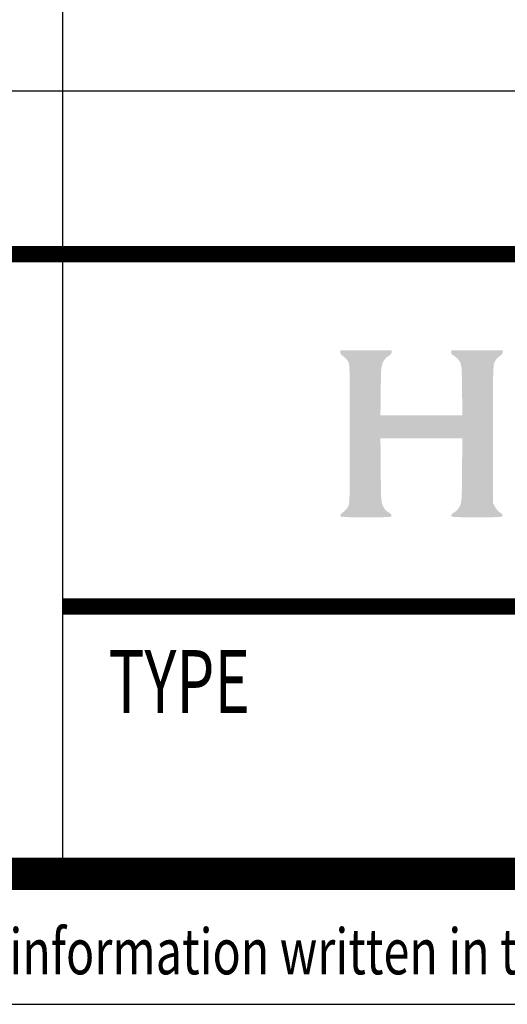
# Model space of a CAD drawing. Units: millimetres. Extents: x 0 to 1455, y 0 to 1029.
# Drawn here: x 601 to 674, y 69 to 216 of the extents above; entities that cross this region are included whole.
import ezdxf
from ezdxf.enums import TextEntityAlignment as Align

# ---------------------------------------------------------------- set-up
doc = ezdxf.new("R2010")
doc.units = ezdxf.units.MM
doc.header["$LTSCALE"] = 50
doc.layers.get('0').update_dxf_attribs({"linetype": 'CONTINUOUS', "lineweight": 30})
doc.styles.add('HY견고딕', font='H2GTRE.TTF')
doc.styles.add('ROMANS', font='romans.shx', dxfattribs={"width": 0.7, "height": 3.5, "bigfont": 'whgtxt.shx'})

# ---------------------------------------------------------------- blocks, each defined once
blk = doc.blocks.new('HS_A4양식_S_L(210X297MM)')
blk.add_line((18.00000000000022, 17.99999999999989), (283.0000000000002, 17.99999999999989))
at = {"color": 0}
for q in [(283, 14.00000000000051), (283, 13.99999999999946)]:
    blk.add_line((18, 14), q, dxfattribs=at)
at = {"color": 3, "const_width": 1}
blk.add_lwpolyline([(21.99999999999988, 17.99999999999989), (279, 17.99999999999989), (279, 185.9999999999999), (21.99999999999988, 185.9999999999999), (21.99999999999988, 17.49999999999989)], dxfattribs=at)
at = {"style": 'ROMANS', "width": 0.75}
blk.add_text("The information written in this drawing is HYOSUNG HEAVY INDUSTRIES's property, and may not be disclosed and/or reproduced without the prior official permission of HYOSUNG HEAVY INDUSTRIES Corp.", height=1.4, dxfattribs=at).set_placement((119.5297878922136, 14.91926909791607))
blk = doc.blocks.new('hico_ci')
at = {"true_color": 0x0e4194}
h = blk.add_hatch(color=154, dxfattribs=at)
edge = h.paths.add_edge_path()
edge.add_arc((9.187206241704985, 4.474995863492239), 4.498239501168128, 175.2537226692827, 178.5498361790088, ccw=False)
edge.add_arc((5.042671590962271, 4.819109166834593), 0.3394438297334494, 153.4349841819123, 175.2537514333179, ccw=False)
edge.add_arc((5.071663409174676, 4.80461320228045), 0.3718576926876159, 144.9618109578997, 153.4349734583033, ccw=False)
edge.add_arc((5.256509309624079, 4.674998314432045), 0.5976186859187361, 139.0231175462949, 144.9617560923459, ccw=False)
edge.add_arc((5.236532895520156, 4.69234900617333), 0.5711592145661168, 133.0052057162648, 139.0230876761897, ccw=False)
edge.add_arc((5.018875177344938, 4.925716310526852), 0.2520429645533461, 121.9132370704495, 133.0052818469795, ccw=False)
edge.add_arc((4.715230563155529, 5.413290726485641), 0.3223513797988501, 301.9132309446089, 310.3303197891168)
edge.add_arc((4.797640705980484, 5.316219868010194), 0.1950164544817469, 310.3303833331533, 322.5946277058486)
edge.add_arc((4.839218605550741, 5.284425070712089), 0.1426749712404812, 322.5946005615776, 337.0483214169311)
edge.add_arc((4.895502404485939, 5.260590102719391), 0.08155237540408382, 337.0482654015563, 359.0191881501167)
edge.add_line((4.977042831148736, 5.259194125034213), (4.978126206148744, 5.322475375034216))
edge.add_line((4.978126206148744, 5.322475375034216), (3.403126206148727, 5.322475375034216))
edge.add_line((3.403126206148727, 5.322475375034216), (3.403126206148727, 5.258558612534216))
edge.add_arc((3.489054609459487, 5.258558602177899), 0.08592840331076053, 179.9999930945587, 201.896430197849)
edge.add_arc((3.508759805562704, 5.266478623680712), 0.1071656699444701, 201.8964349379639, 220.4517036111342)
edge.add_arc((3.555216204034849, 5.306088389450778), 0.1682158992917882, 220.4516852156523, 234.7702635664025)
edge.add_arc((3.714921506619845, 5.532236513483255), 0.4450710196654485, 234.7703152045882, 241.6959536183637)
edge.add_arc((3.370559277503048, 4.892793994589184), 0.2812017113468315, 50.86006920147929, 61.69601591759522, ccw=False)
edge.add_arc((3.230406123309649, 4.720580746704243), 0.503238441140414, 43.851556820799374, 50.86008287560321, ccw=False)
edge.add_arc((3.214684643927228, 4.705477243713844), 0.5250393749862967, 36.958888156783416, 43.85155418618689, ccw=False)
edge.add_arc((3.334909242005239, 4.795937387483264), 0.3745834292956964, 28.081160592727713, 36.95893840601258, ccw=False)
edge.add_arc((3.328178829164273, 4.79234638166642), 0.3822119140581335, 13.225971721686392, 28.08117957276511, ccw=False)
edge.add_arc((2.934479721115963, 4.699816870763314), 0.7866382955739778, 4.568339894188625, 13.225966081551292, ccw=False)
edge.add_arc((0.4831151305145909, 4.503949018237449), 3.245815509950178, 1.0691973059704196, 4.568322420985396, ccw=False)
edge.add_arc((-73.17354544890884, 3.129353473349468), 76.91530146325515, 0.7171187235201728, 1.0691437160049873, ccw=False)
edge.add_line((3.735731612398723, 4.092006625034216), (3.745324178023736, 3.325600375034213))
edge.add_line((3.745324178023736, 3.325600375034213), (1.233419284273708, 3.325600375034213))
edge.add_line((1.233419284273708, 3.325600375034213), (1.242491481148733, 4.077944125034207))
edge.add_arc((75.90618228072583, 3.177563421383283), 74.66911951554243, 178.9492778471202, 179.3090950468247, ccw=False)
edge.add_arc((4.282964990864201, 4.491173809992091), 3.033857059099433, 175.2773226468395, 178.9492095330713, ccw=False)
edge.add_arc((2.013039278544909, 4.678699385533207), 0.7561984848333905, 166.2161886248321, 175.2772610728294, ccw=False)
edge.add_arc((1.759362372076708, 4.740932551854101), 0.4949994422134496, 153.7689169121626, 166.2162039020276, ccw=False)
edge.add_arc((1.800189139239734, 4.720816306101909), 0.5405130474314183, 146.6203152238009, 153.7689675831356, ccw=False)
edge.add_arc((1.723748335325155, 4.771181025968176), 0.4489717916486352, 138.4044318073887, 146.6203338569659, ccw=False)
edge.add_arc((1.681835766206717, 4.808387644888256), 0.3929272027817155, 129.6235305108242, 138.4045076812389, ccw=False)
edge.add_arc((1.609824533388434, 4.895361977600345), 0.2800106309129096, 118.30405277692299, 129.6235900095008, ccw=False)
edge.add_arc((1.282102172046677, 5.503905982342317), 0.411167892936678, 298.3040095837438, 305.557753168687)
edge.add_arc((1.425983022421036, 5.302621709935735), 0.1637470825292852, 305.5578003203777, 319.9850413397115)
edge.add_arc((1.469426584904454, 5.26614899984898), 0.1070231748508289, 319.985000569702, 338.3915837106468)
edge.add_arc((1.488589579857035, 5.258558508530541), 0.08641162629175485, 338.3916259662098, 360.0000689603048)
edge.add_line((1.575001206148727, 5.258558612534216), (1.575001206148727, 5.322475375034216))
edge.add_line((1.575001206148727, 5.322475375034216), (1.206148738219781e-06, 5.322475375034216))
edge.add_line((1.206148738219781e-06, 5.322475375034216), (0.001084581148745656, 5.259194125034213))
edge.add_arc((0.082479051802693, 5.260587643541271), 0.08140639868502848, 180.9808397163434, 202.8761413317683)
edge.add_arc((0.1423707861414982, 5.285857737444275), 0.1464109945837339, 202.8762204470773, 216.9861301798927)
edge.add_arc((0.1828571035281357, 5.316350986147711), 0.1970961019824657, 216.9861263263339, 229.0769113661756)
edge.add_arc((0.2567737485896942, 5.401612771392394), 0.3099377717689635, 229.0768540884552, 237.6900818440591)
edge.add_arc((-0.07093909109062224, 4.883421070461083), 0.3031840303270175, 48.650506051959894, 57.69006886427968, ccw=False)
edge.add_arc((-0.2908639050203305, 4.633520156915012), 0.6360764909997402, 43.45704618637882, 48.65059236674932, ccw=False)
edge.add_arc((-0.3005782787821545, 4.62431513076794), 0.6494593742435518, 38.29306624160358, 43.457062893171496, ccw=False)
edge.add_arc((-0.07746318547236797, 4.800477359561668), 0.3651822634589424, 30.346072502035383, 38.29301911529478, ccw=False)
edge.add_arc((0.004452605858347169, 4.848433362575278), 0.2702613748497263, 4.939850417253922, 30.346095271918898, ccw=False)
edge.add_arc((-3.871390973780052, 4.513435301850194), 4.160555342471186, 1.4857082299291733, 4.9399237902986215, ccw=False)
edge.add_arc((-19.0457361730914, 4.119839736796095), 19.34000426845374, 0.08825274715462683, 1.4857940784032735, ccw=False)
edge.add_arc((-900.0484495360081, 2.762499201446857), 900.3437632423573, 3.8257286519183253e-05, 0.08827375337710919, ccw=False)
edge.add_arc((-783.1345653051247, 2.763213324245754), 783.4298790112815, 359.9019013709751, 359.999991739512, ccw=False)
edge.add_arc((-22.00426329788951, 1.46004324254308), 22.2984613928216, 358.6217082638505, 359.9019118458351, ccw=False)
edge.add_arc((-5.28173699924713, 1.05769293459494), 5.571095444200401, 355.8244394385408, 358.6217096645656, ccw=False)
edge.add_arc((-0.0486603602513469, 0.675643774356459), 0.324091282734368, 333.59583388099725, 355.82446818877577, ccw=False)
edge.add_arc((-0.06711660006649822, 0.6848072708787925), 0.3446971667635955, 324.71278282674115, 333.59582394142444, ccw=False)
edge.add_arc((-0.2793308621381811, 0.8349926613728513), 0.6046789825592855, 318.8810723033326, 324.71275289466405, ccw=False)
edge.add_arc((-0.2696616184250615, 0.8265514293682088), 0.5918435366558339, 313.0127890666265, 318.8811150701176, ccw=False)
edge.add_arc((-0.06146021859018447, 0.6033825489550821), 0.286635129042212, 302.9192345195131, 313.0128034544713, ccw=False)
edge.add_arc((0.2739643268929228, 0.0852757114656697), 0.3305717412744084, 122.9191504773445, 130.6857129611274)
edge.add_arc((0.2418668742776333, 0.1226110453020794), 0.2813358436280508, 130.6856831070009, 139.4506409552877)
edge.add_arc((0.1942187074765798, 0.1633775980702978), 0.2186281118552285, 139.4506670761514, 148.9908588826204)
edge.add_arc((0.04574302144092712, 0.2526230686338522), 0.04539479127323905, 148.9908961198134, 179.5947700260125)
edge.add_arc((0.02971784233687913, 0.2527363711246977), 0.02936921163414629, 179.5946938713614, 258.3746153831533)
edge.add_arc((0.1624848353998516, 0.8980770354915961), 0.6882255294550204, 258.3746488449025, 266.4220843892311)
edge.add_arc((0.3222814126168032, 3.453747093226326), 3.248886457826702, 266.4221478909752, 269.7203236218828)
edge.add_arc((0.7875283573369529, 98.78581201744271), 98.58208664241224, 269.7203809544621, 269.9999842197649)
edge.add_arc((0.7874523699088058, 100.8464148642967), 100.6426894892743, 270.0000278024211, 270.2755057776488)
edge.add_arc((1.256101978819146, 3.383122773588099), 3.178270660585631, 270.2755883282429, 273.6223406695814)
edge.add_arc((1.416039785487015, 0.8566948252136513), 0.6467852704781617, 273.6223929170538, 282.0653444305648)
edge.add_arc((1.544954992237052, 0.2535796344224082), 0.0300462139116547, 282.0652958080877, 360.0000059339637)
edge.add_arc((1.531879575042382, 0.2535796530095666), 0.04312163110634792, 359.9999794378645, 392.3774988077429)
edge.add_arc((1.417932497964927, 0.1813295269256798), 0.1780438942567621, 32.37746296522032, 43.66979372378722)
edge.add_arc((1.371248229628833, 0.1367642033499408), 0.2425844936921916, 43.66978207044835, 53.61489526208166)
edge.add_arc((1.32534795801169, 0.07447313980362935), 0.3199602749948969, 53.6148476587878, 61.69593142636136)
edge.add_arc((1.60982453338849, 0.6027137724681069), 0.2800106309129513, 230.3764099904914, 241.6959472230689, ccw=False)
edge.add_arc((1.681835766206717, 0.6896881051801813), 0.3929272027817154, 221.5954923187611, 230.3764694891758, ccw=False)
edge.add_arc((1.72374833532507, 0.7268947241002621), 0.4489717916485712, 213.3796661430414, 221.5955681926185, ccw=False)
edge.add_arc((1.800189139239734, 0.7772594439665141), 0.5405130474314177, 206.2310324168643, 213.3796847761991, ccw=False)
edge.add_arc((1.729733385805815, 0.7425437349124877), 0.4619688328321589, 192.0099621484317, 206.2310582069813, ccw=False)
edge.add_arc((2.213791155062751, 0.8455212676515629), 0.9568590188603565, 183.7610948827286, 192.0099567370851, ccw=False)
edge.add_arc((5.780207194946257, 1.079969930258855), 4.530972831393011, 180.7658398194206, 183.7610926255462, ccw=False)
edge.add_arc((151.083783855358, 3.022253563105366), 149.8475302363169, 180.5265644720688, 180.7658315603869, ccw=False)
edge.add_line((1.242581734273784, 1.645131625034253), (1.233599734273724, 2.622475375034213))
edge.add_line((1.233599734273724, 2.622475375034213), (3.74394793739873, 2.622475375034213))
edge.add_line((3.74394793739873, 2.622475375034213), (3.735255821773706, 1.64513162503421))
edge.add_arc((-146.3066071123479, 2.979464021770667), 150.047795970773, 359.2514402986514, 359.4904782041009, ccw=False)
edge.add_arc((-0.7960221241915804, 1.078284990595407), 4.524791516824053, 356.253890915286, 359.25143516085666, ccw=False)
edge.add_arc((2.766690528925693, 0.8450158720550291), 0.9544503664091994, 347.98989706668414, 356.25386538423106, ccw=False)
edge.add_arc((3.248412297913632, 0.7425341993875918), 0.4619482283940666, 333.76900104508525, 347.9898688018067, ccw=False)
edge.add_arc((3.17793827305772, 0.7772594439665141), 0.5405130474314176, 326.62031522380096, 333.7689675831358, ccw=False)
edge.add_arc((3.254379076972384, 0.7268947241002621), 0.4489717916485708, 318.4044318073815, 326.6203338569586, ccw=False)
edge.add_arc((3.296291646090737, 0.6896881051801813), 0.3929272027817167, 309.623530510824, 318.40450768123867, ccw=False)
edge.add_arc((3.368302878908992, 0.6027137724679505), 0.2800106309128179, 298.30405277694587, 309.6235900095239, ccw=False)
edge.add_arc((3.652779454285763, 0.07447313980348724), 0.3199602749950114, 118.3040685736217, 126.3851523411967)
edge.add_arc((3.606879182668621, 0.1367642033499408), 0.2425844936921915, 126.3851047379184, 136.3302179295517)
edge.add_arc((3.560194914332527, 0.1813295269256656), 0.178043894256764, 136.3302062762122, 147.6225370347786)
edge.add_arc((3.446247837255072, 0.2535796530095666), 0.04312163110634373, 147.6225011922566, 180.000020562136)
edge.add_arc((3.433172420060401, 0.2535796344224082), 0.03004621391167477, 179.9999940660439, 257.9347041919114)
edge.add_arc((3.562087626810467, 0.8566948252136513), 0.6467852704781616, 257.9346555694326, 266.3776070829437)
edge.add_arc((3.722025433478279, 3.383122773588639), 3.178270660586161, 266.3776593304197, 269.7244116717577)
edge.add_arc((4.190675042392286, 100.8464148642849), 100.6426894892625, 269.7244942223491, 269.9999721975768)
edge.add_arc((4.19056098669833, 102.0059297363301), 101.8022043613168, 270.000036706467, 270.2732228537978)
edge.add_arc((4.661037702820863, 3.345250955196079), 3.140403820813704, 270.2732949301528, 273.6463976657705)
edge.add_arc((4.821023897840803, 0.8347796219481864), 0.6248398884805046, 273.6464328660275, 282.3152729875675)
edge.add_arc((4.94783585105634, 0.2539114129939861), 0.03029035509240759, 282.3152856719681, 359.9999754859487)
edge.add_arc((4.931431382099532, 0.2539114281091912), 0.04669482404921999, 359.9999655512809, 389.2094460512672)
edge.add_arc((4.82060837233476, 0.1919507527718736), 0.1736627915905287, 29.20939099351878, 40.20563086756618)
edge.add_arc((4.783691920476514, 0.1607477402299224), 0.2219996554678509, 40.20562544638967, 50.19099865315788)
edge.add_arc((4.768155787580667, 0.1421062904107089), 0.2462664038423687, 50.19105223419552, 59.42900102047238)
edge.add_arc((5.00363391042842, 0.5407385548956825), 0.2167213158957753, 227.217793682128, 239.4290190305187, ccw=False)
edge.add_arc((5.249289820764062, 0.8061878556978428), 0.5783981849089577, 221.3492207736012, 227.2177758099752, ccw=False)
edge.add_arc((5.28529440245066, 0.8378734943886741), 0.6263597278540328, 215.6086967400149, 221.3492205788957, ccw=False)
edge.add_arc((5.133687751237858, 0.7292989365900553), 0.4398844981501318, 208.1271467363041, 215.6086919196131, ccw=False)
edge.add_line((4.74575202802373, 0.5219242844092093), (4.682813706148721, 0.6396628750342046))
edge.add_line((4.682813706148721, 0.6396628750342188), (4.682813706148636, 2.749037875034318))
edge.add_arc((835.1131370185794, 2.749771049201115), 830.4303233127545, 179.9063146955063, 180.0000505855629, ccw=False)
edge.add_arc((25.01140486195595, 4.074389449233109), 20.32750819786675, 178.5498128154432, 179.9063318496599, ccw=False)
blk = doc.blocks.new('HYOSUNG_TITLE_A4_L')
at = {"color": 3}
for p, q in [((-155, 44.99999999999991), (-155, 0)), ((-169.9999999999999, 23.99999999999955), (-85.00000000000003, 23.99999999999955)), ((-170, 19), (-85.00000000000014, 19)), ((-155, 8.19702110853575), (-85.00000000000014, 8.19702110853575))]:
    blk.add_line(p, q, dxfattribs=at)
blk.add_line((-170, 0), (0, 0))
at = {"color": 3, "const_width": 0.5}
for points in [[(-85.00000000000014, 18.99999999999957), (-170, 19)], [(-85.00000000000014, 8.197021108535324), (-155, 8.197021108535694)]]:
    blk.add_lwpolyline(points, dxfattribs=at)
blk.add_blockref('hico_ci', (-146.4894286841692, 10.72787879369616))
at = {"style": 'ROMANS', "width": 0.7}
blk.add_text('TYPE', height=1.9292, dxfattribs=at).set_placement((-153.5923294495971, 4.930676320844611))
for tag, height, style, width, p in [('GEN-TITLE-DES1{20}', 3.4, 'HY견고딕', 0.9, (-40.12195512001956, 40.23156919876124)), ('GEN-TITLE-DES2{24.5}', 2.5, 'ROMANS', 0.8, (-40.24577003001945, 36.36750108462855)), ('GEN-TITLE-NR{12.3}', 4, 'HY견고딕', 0.9, (-52.35236835450227, 27.9347277919519)), ('GEN-TITLE-DAT{7.1}', 2, 'ROMANS', 0.7, (-7.813813360791427, 21.46618360339403)), ('GEN-TITLE-REV{22.6}', 3, 'ROMANS', 0.7, (-4.610111477596218, 15.46031826081006))]:
    blk.add_attdef(tag, text='', height=height, dxfattribs=dict(style=style, width=width)).set_placement(p, align=Align.CENTER)
for tag, height, p in [('GEN-TITLE-CTRN{2.5}', 2, (-167.5000000000002, 41.49999999999978)), ('GEN-TITLE-POSI{22.6}', 2, (-8.07757402690612, 32.460909128455)), ('GEN-TITLE-APPM{2.5}', 2, (-167.5000000000001, 27.49999999999955)), ('GEN-TITLE-FSCM{20.7}', 1.8, (-12.77559254485186, 11.14501786127998))]:
    blk.add_attdef(tag, text='', height=height, dxfattribs=at).set_placement(p, align=Align.MIDDLE_CENTER)
for tag, height, p in [('GEN-TITLE-PLOT{5}', 1.8, (-160.0000000000002, 41.49999999999977)), ('GEN-TITLE-CHKM{2.5}', 2, (-167.5000000000001, 34.49999999999955)), ('GEN-TITLE-ISSD{5}', 1.8, (-160.0000000000002, 34.49999999999955)), ('GEN-TITLE-ITEM{12.7}', 3.5, (-120, 4.097021108535543)), ('GEN-TITLE-REF{12.7}', 3.5, (-39.42085257198779, 4.099999999999817)), ('GEN-TITLE-GRADE{22.6}', 3, (-4.664079815914306, 4.087387457092177))]:
    blk.add_attdef(tag, text='', height=height, dxfattribs=at).set_placement(p, align=Align.MIDDLE)
for tag, p in [('GEN-TITLE-MAT2{35}', (-153.1717460559241, 41.49999999999979)), ('GEN-TITLE-MAT1{35}', (-153.1717460559242, 34.4999999999996)), ('GEN-TITLE-DACT{35}', (-153.1717460559241, 27.4999999999996))]:
    blk.add_attdef(tag, text='', height=2, dxfattribs=at).set_placement(p, align=Align.MIDDLE_LEFT)
at = {"style": 'ROMANS'}
blk.add_attdef('GEN-TITLE-SCA{12.7}', text='', height=2, dxfattribs=at).set_placement((-7.660747715843428, 26.68345472464819), align=Align.CENTER)

msp = doc.modelspace()

# ---------------------------------------------------------------- block references
at = {"lineweight": 0, "xscale": 4.9, "yscale": 4.9, "zscale": 4.9}
for name, p in [('HS_A4양식_S_L(210X297MM)', (0, 0)), ('HYOSUNG_TITLE_A4_L', (1367.1, 88.19999999999945))]:
    msp.add_blockref(name, p, dxfattribs=at)

doc.saveas('drawing.dxf')
